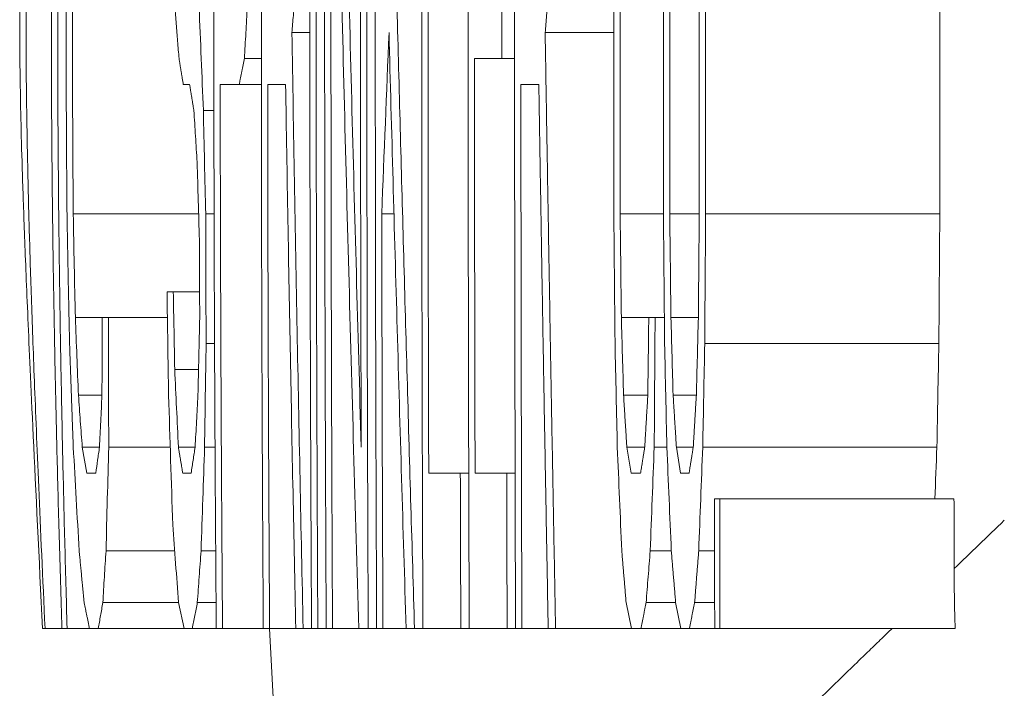
# Model space of a CAD drawing. Units: inches. Extents: x 81 to 414, y 20 to 272.
# Drawn here: x 230 to 230, y 94 to 95 of the extents above; entities that cross this region are included whole.
import ezdxf

# ---------------------------------------------------------------- set-up
doc = ezdxf.new("R2010")
doc.units = ezdxf.units.IN
doc.header["$MEASUREMENT"] = 0

# ---------------------------------------------------------------- blocks, each defined once
blk = doc.blocks.new('04_DDV-DPPR_BLOCK_2DRIGHT')
at = {"linetype": 'Continuous', "lineweight": 0, "extrusion": (2.220446049250313e-16, 1, -2.220446049250313e-16)}
for p, q in [((-4.173983665153406, 6.996675532311205), (-4.178586943546998, 6.996675532311205)), ((-4.095998882742906, 6.996675532311205), (-4.113599641105998, 6.996675532311205)), ((-4.186437708066608, 6.990026596933607), (-4.190770060611998, 6.990026596933607)), ((-4.131740923172998, 6.990026596933607), (-4.124700692477998, 6.990026596933607)), ((-4.121451337096007, 6.990026596933608), (-4.124700692477998, 6.990026596933608)), ((-4.206469201550998, 6.983377661556013), (-4.204844809735712, 6.983377661556013)), ((-4.196993342960998, 6.983377661556013), (-4.192119857209998, 6.983377661556013)), ((-4.186434015483135, 6.983377661556013), (-4.192119857209997, 6.983377661556013)), ((-4.184809471778998, 6.983377661556013), (-4.180206571074998, 6.983377661556013)), ((-4.119824857227998, 6.983377661556013), (-4.115221687633999, 6.983377661556013)), ((-4.198610992029339, 6.976728726178414), (-4.201318051726997, 6.976728726178414)), ((-4.202527213304704, 6.950132975354794), (-4.234704003654998, 6.950132975354794)), ((-4.198560985818826, 6.950132975354794), (-4.200724477810998, 6.950132975354794)), ((-4.152405083582673, 6.950132975354794), (-4.155535617362998, 6.950132975354794)), ((-4.083252271210998, 6.950132975354794), (-4.094352859806998, 6.950132975354794)), ((-4.074046755186007, 6.950132975354794), (-4.081627778052998, 6.950132975354794)), ((-4.012329288576698, 6.950132975354794), (-4.072422242688998, 6.950132975354795)), ((-4.210647126409998, 6.930186169222003), (-4.209028724606998, 6.930186169222003)), ((-4.202280887685196, 6.930186169222003), (-4.209028724606998, 6.930186169222003)), ((-4.227265423900997, 6.923537233844404), (-4.234167136562998, 6.923537233844404)), ((-4.210547320336373, 6.923537233844404), (-4.225661954479998, 6.923537233844404)), ((-4.087015066313997, 6.923537233844404), (-4.094053226905998, 6.923537233844404)), ((-4.087015066313998, 6.923537233844404), (-4.085390853197998, 6.923537233844404)), ((-4.083008659121226, 6.923537233844404), (-4.085390853197998, 6.923537233844404)), ((-4.074291839844998, 6.923537233844404), (-4.081330280914998, 6.923537233844404)), ((-4.198447511815919, 6.916888298466803), (-4.200606147020999, 6.916888298466803)), ((-4.012568481117698, 6.916888298466803), (-4.072659528091998, 6.916888298466803)), ((-4.202552348755772, 6.910239363089204), (-4.208657594740998, 6.910239363089204)), ((-4.227335933234997, 6.903590427711614), (-4.233376097379998, 6.903590427711614)), ((-4.087257339860997, 6.903590427711614), (-4.093482262686998, 6.903590427711614)), ((-4.074806827953998, 6.903590427711611), (-4.080761523658999, 6.903590427711611)), ((-4.231259822527998, 6.883643616922204), (-4.232396777698344, 6.89029255229981)), ((-4.227969144346998, 6.890292552299804), (-4.232396777697998, 6.890292552299804)), ((-4.209818931909734, 6.890292552299804), (-4.225599965111998, 6.890292552299804)), ((-4.203427740002997, 6.890292552299804), (-4.207726083831998, 6.890292552299804)), ((-4.198316187239318, 6.890292552299804), (-4.201007330775997, 6.890292552299804)), ((-4.091551819204998, 6.883643616922204), (-4.092646957433998, 6.890292552299804)), ((-4.088046588550998, 6.890292552299803), (-4.092646957433998, 6.890292552299803)), ((-4.082363551641997, 6.890292552299804), (-4.085611029564998, 6.890292552299804)), ((-4.078833573159998, 6.883643616922204), (-4.079927896086998, 6.890292552299804)), ((-4.075597739487998, 6.890292552299805), (-4.079927896086998, 6.890292552299805)), ((-4.013074972292798, 6.890292552299804), (-4.073161980893998, 6.890292552299801)), ((-4.133211571271532, 6.883643616922204), (-4.135374855515998, 6.883643616922204)), ((-4.121311447760997, 6.883643616922204), (-4.123475238265998, 6.883643616922204)), ((-4.091551819204998, 6.883643616922204), (-4.089116516503998, 6.883643616922204)), ((-4.078833573159998, 6.883643616922204), (-4.076668653386998, 6.883643616922204)), ((-4.070161795923998, 6.876994681544604), (-4.068808739120998, 6.876994681544604)), ((-4.008686742129398, 6.876994681544604), (-4.068808739120998, 6.876994681544603)), ((-4.208680338034535, 6.863696808461103), (-4.226296301345998, 6.863696808461103)), ((-4.198149107568538, 6.863696808461103), (-4.201903394622999, 6.863696808461103)), ((-4.081228989856998, 6.863696808461103), (-4.086639756805998, 6.863696808461103)), ((-4.070136049867722, 6.863696808461103), (-4.074194577469997, 6.863696808461103)), ((-4.207671806614998, 6.850398935959704), (-4.227117789159998, 6.850398935959704)), ((-4.206277807932998, 6.843750000000004), (-4.207671806614998, 6.850398935959704)), ((-4.198052262207474, 6.850398935959704), (-4.202868479724999, 6.850398935959704)), ((-4.091459757901998, 6.843750000000004), (-4.092829243718998, 6.850398935959704)), ((-4.080116775679997, 6.850398935959703), (-4.087690415833159, 6.850398935959703)), ((-4.078748302925998, 6.843750000000004), (-4.080116775679998, 6.850398935959704)), ((-4.070107667434959, 6.850398935959704), (-4.075247623032639, 6.850398935959704)), ((-4.237617360502998, 6.843750000000004), (-4.241949857353998, 6.843750000000004)), ((-4.230534347042997, 6.843750000000004), (-4.236285627236998, 6.843750000000004)), ((-4.228274218690991, 6.843750000000004), (-4.230534347042935, 6.843750000000004)), ((-4.206277807932997, 6.843750000000004), (-4.228274218690998, 6.843750000000004)), ((-4.198000533631975, 6.843750000000004), (-4.204145692924998, 6.843750000000004)), ((-4.185931939491997, 6.843750000000004), (-4.196394369935998, 6.843750000000004)), ((-4.185931939491998, 6.843750000000004), (-4.184319598193998, 6.843750000000004)), ((-4.177595654258997, 6.843750000000004), (-4.184319598193999, 6.843750000000004)), ((-4.184311284487086, 6.843750000000004), (-4.170007430965938, 6.570816215801708)), ((-4.177595654258998, 6.843750000000004), (-4.175711507657998, 6.843750000000004)), ((-4.173557487929997, 6.843750000000004), (-4.175711507657998, 6.843750000000004)), ((-4.173557487929998, 6.843750000000004), (-4.171941547255998, 6.843750000000004)), ((-4.169786426189997, 6.843750000000004), (-4.171941547255997, 6.843750000000004)), ((-4.169786426189998, 6.843750000000004), (-4.168169699309998, 6.843750000000004)), ((-4.161430234502998, 6.843750000000004), (-4.168169699309998, 6.843750000000004)), ((-4.161430234502998, 6.843750000000004), (-4.159002951248998, 6.843750000000004)), ((-4.156844952447997, 6.843750000000004), (-4.159002951248998, 6.843750000000004)), ((-4.156844952447998, 6.843750000000004), (-4.155226203429998, 6.843750000000004)), ((-4.149289165111998, 6.843750000000004), (-4.155226203429998, 6.843750000000004)), ((-4.149289165111998, 6.843750000000004), (-4.147129682150998, 6.843750000000004)), ((-4.144969923993997, 6.843750000000004), (-4.147129682150998, 6.843750000000004)), ((-4.133086948121012, 6.843750000000004), (-4.135247982147998, 6.843750000000004)), ((-4.121198247541001, 6.843750000000004), (-4.123360178037998, 6.843750000000004)), ((-4.121198247540998, 6.843750000000004), (-4.119576700488998, 6.843750000000004)), ((-4.112819453586997, 6.843750000000004), (-4.119576700488999, 6.843750000000004)), ((-4.112819453586998, 6.843750000000004), (-4.110927230954998, 6.843750000000004)), ((-4.091459757901998, 6.843750000000004), (-4.110927230954998, 6.843750000000004)), ((-4.091459757901998, 6.843750000000004), (-4.089025838017276, 6.843750000000004)), ((-4.078748302925998, 6.843750000000004), (-4.089025838018148, 6.843750000000004)), ((-4.078748302925998, 6.843750000000004), (-4.07658444061438, 6.843750000000004)), ((-4.070092487961999, 6.843750000000004), (-4.076584440615529, 6.843750000000004)), ((-4.070092487961999, 6.843750000000004), (-4.068739945242998, 6.843750000000004)), ((-4.008383294097698, 6.843750000000004), (-4.068739945242998, 6.843750000000004))]:
    blk.add_line(p, q, dxfattribs=at)
at = {"linetype": 'Continuous', "lineweight": 0, "extrusion": (-4.930380657631323e-32, -2.220446049250313e-16, -1)}
for centre, radius, start, end in [((-39.49941248035997, 6.999999999997015), 43.6327791968251, 359.794822038668, 0.2051779613398433), ((-43.91422873137964, 6.99999999999999), 48.03568110383902, 359.8136285125887, 0.1863714874113179), ((-53.31119119226202, 6.999999999891343), 57.40719017126541, 359.9502297465942, 0.04977024432755275), ((-58.03204057966064, 6.999999999742146), 62.11531286784009, 359.9540021580948, 0.0459978337902717), ((-61.44715576959468, 6.999999999936659), 65.52122150123171, 359.9563932073337, 0.0436067846330328), ((-40.10368716870492, 7.000039399663263), 44.2354292250897, 359.8492386099414, 359.9870309534132), ((-44.5621709919648, 7.000084899831757), 48.68199871608229, 359.8160029254535, 359.9803365867352), ((-14.56616188877932, 7.000309104999366), 18.76695344323366, 359.7453142358683, 359.8468113700628), ((-31.38244372409063, 7.000302932984703), 35.53801475460092, 359.7475984124603, 359.919114002141), ((-38.88394080367679, 7.00051061073404), 43.0194744003168, 359.7912168525689, 359.8443497081454), ((-43.28104817622667, 7.000419649637641), 47.40466724698108, 359.8106404587435, 359.8588581889006), ((3.508173559132391, 6.860166176460268), 0.5004790403239943, 358.1203081563841, 359.8794376774168)]:
    blk.add_arc(centre, radius, start, end, dxfattribs=at)
at = {"linetype": 'Continuous', "lineweight": 0}
for centre, radius, start, end in [((53.91385056618586, 6.999999999988551), 58.00822486019995, 179.9507454352397, 180.0492545739365), ((58.63470482119386, 6.999999999699814), 62.71635242438347, 179.9544429845926, 180.0455570233672), ((62.04982247692609, 7.000000000054166), 66.1222635235729, 179.9567895950483, 180.0432104131155), ((61.58252465225403, 7.000000000091365), 65.59487289597467, 179.9564421781875, 180.043557830107), ((42.66121675856346, 6.999999992886827), 46.78591851406033, 179.9633585854864, 180.012213792483)]:
    blk.add_arc(centre, radius, start, end, dxfattribs=at)
blk.add_ellipse((25.7415129057314, 7.755790064314383), major_axis=(-29.9591801248139, -3.241939770061864e-07), ratio=0.7872325858643375, start_param=0.03191002765985838, end_param=0.03303828502520952, dxfattribs=at)
at = {"linetype": 'Continuous', "lineweight": 0, "extrusion": (-4.930381539252087e-32, -2.220446049250311e-16, -0.9999999999999999)}
blk.add_ellipse((52.27076375501942, 5.575597905527882), major_axis=(-56.45330769160073, -4.609494805084923e-06), ratio=0.7872267716592998, start_param=0.03093408672947929, end_param=0.03198188079587457, dxfattribs=at)
at = {"linetype": 'Continuous', "lineweight": 0, "extrusion": (-4.930380657631324e-32, -2.220446049250313e-16, -1)}
for centre, major_axis, ratio, start_param, end_param in [((3.002294613202987, 7.077521475742238), (-7.238162694809756, -5.984320436676901e-08), 0.9813580283510449, -0.02167975206526229, -0.01793483904250824), ((5.227037103815555, 6.924118481895072), (-9.452699076604427, -1.649675636130723e-07), 0.9879495269408294, -0.003622079531611533, -6.22225266390373e-05), ((17.76657017331164, 7.454954881732971), (-21.98524401055797, 1.075140817453067e-07), 0.9050237166087746, -0.02938576048977293, -0.02771425414655777), ((21.05272116864692, 7.771967027444619), (-25.31221257139535, 1.564600234087723e-08), 0.7872257600981856, -0.04559699012375695, -0.0442609446155749), ((6.840990090504109, 6.697423466829821), (-11.0693016569416, 5.498484349897672e-09), 0.7872291860258037, 0.01908216108526398, 0.022134854089616), ((20.67134639584997, 6.357647584004642), (-24.88155487932607, 9.903561512682012e-08), 0.7872326119778507, 0.02583809015990269, 0.0271963544697442)]:
    blk.add_ellipse(centre, major_axis=major_axis, ratio=ratio, start_param=start_param, end_param=end_param, dxfattribs=at)
at = {"linetype": 'Continuous', "lineweight": 0}
for points, weights in [([(-4.237617360503198, 6.843750000004355), (-4.242491412385227, 7.000000000001398), (-4.23761736050306, 7.156250000000005)], [1.171288926898166, 1.464110635842638, 1.17128892689164]), ([(-4.236285627237679, 7.156250000000004), (-4.240723189875973, 7.000000000000003), (-4.236285627237679, 6.843750000000004)], [1.104023792900659, 1.318062967365169, 1.104023792900659]), ([(-4.198000533631406, 6.84375), (-4.199241977413834, 7.000000000000004), (-4.198000533631404, 7.156250000000007)], [1.115785523224313, 1.129047745272285, 1.115785523224313]), ([(-4.185931939492085, 6.843750000000003), (-4.186943676833357, 7.000000000000004), (-4.185931939492085, 7.156250000000004)], [1.096174005692065, 1.104775926774308, 1.096174005692065]), ([(-4.173557487930215, 6.843750000000057), (-4.174407886759605, 7.000000000000004), (-4.173557487930215, 7.156249999999951)], [1.025084504932818, 1.030747996158645, 1.025084504932818]), ([(-4.171941547256255, 7.156250000000004), (-4.172774598406209, 7.000000000000004), (-4.171941547256255, 6.843750000000004)], [1.014343364476724, 1.019719398433535, 1.014343364476724]), ([(-4.169786426189973, 6.843750000000004), (-4.170597413601149, 7.000000000000004), (-4.169786426189973, 7.156250000000004)], [1.080211946916731, 1.085635577925588, 1.080211946916731]), ([(-4.160806166424611, 6.890292552299811), (-4.161242162832622, 7.0231352960032), (-4.160621198256561, 7.156249999999989)], [1.022384317080113, 1.024859579720226, 1.021337814224993]), ([(-4.159002951249299, 7.156250000000004), (-4.159719039755128, 7.000000000000004), (-4.159002951249299, 6.843750000000003)], [1.012164338732635, 1.016119973673053, 1.012164338732635]), ([(-4.156844952448294, 6.843750000007105), (-4.157544655690109, 7.000000000000003), (-4.156844952448294, 7.156249999992902)], [1.063378128258012, 1.067344852001204, 1.063378128258012]), ([(-4.144969923993924, 6.843750000003092), (-4.145591378146229, 7.000000000000004), (-4.144969923993924, 7.156249999996916)], [1.056221660893814, 1.05932605123236, 1.056221660893814]), ([(-4.143349928547567, 7.156249999998751), (-4.143884239822338, 7.019860513835273), (-4.14348634844717, 6.88364361692281)], [1.047850260057831, 1.050457107283508, 1.048514607287727]), ([(-4.24259356554179, 6.843750000000015), (-4.250198874856957, 6.997947258528766), (-4.244211716267012, 7.123005323112)], [1.550810771546812, 4.768615300300516, 1.810789229639759]), ([(-4.243431963271218, 7.123005323112793), (-4.248915755995884, 6.995600387562333), (-4.24194985735389, 6.843749999999966)], [1.584426419440522, 2.906266708692849, 1.410980979130757]), ([(-4.168346997095209, 7.116356387727586), (-4.168864115715823, 6.980198952724477), (-4.168169699310767, 6.843749999999999)], [1.070023117596298, 1.073379057373446, 1.068877335473475]), ([(-4.236306182945849, 6.950132975354928), (-4.236758801187773, 6.999999995485321), (-4.236306183030379, 7.049867015331853)], [1.482368764039784, 1.505489105239555, 1.482368768291453]), ([(-4.234704003731826, 7.049867015331936), (-4.235112544725317, 6.999999995459017), (-4.234704003655525, 6.950132975354837)], [1.385769704178427, 1.403302412035365, 1.385769700944903]), ([(-4.110927230955155, 6.843750000000001), (-4.11238790403088, 6.920948368056864), (-4.113599641106418, 6.996675532311242)], [1.008005257332715, 1.013453726699181, 1.018018537423795]), ([(-4.206469201551494, 6.983377661555991), (-4.207020725026662, 6.986743113853694), (-4.207557606691501, 6.990026596933601)], [1.151485040544782, 1.162646910453635, 1.173722288980316]), ([(-4.192119857210334, 6.983377661555462), (-4.191453133755057, 6.986664553913137), (-4.190770060612617, 6.990026596933572)], [1.085346959945812, 1.075717070870746, 1.066026659093952]), ([(-4.203754324097186, 6.976728726181085), (-4.204306463526442, 6.980091878557965), (-4.204844809737284, 6.983377661569159)], [1.098712784761412, 1.108805833627516, 1.118826901338268]), ([(-4.196394369935868, 6.843750000000006), (-4.196935749407026, 6.913947733094117), (-4.196993342960921, 6.983377661556434)], [1.097604457517452, 1.103087368368095, 1.103673882096972]), ([(-4.184319598194292, 6.843750000000003), (-4.184762368554829, 6.913820618495667), (-4.184809471779058, 6.983377661556122)], [1.081729748332594, 1.085338115367532, 1.085723401365764]), ([(-4.112819453587695, 6.843750000000034), (-4.11412519156489, 6.914175301714896), (-4.11522168763395, 6.983377661556293)], [1.015156621939209, 1.020120404631806, 1.024326403187575]), ([(-4.235649285202228, 6.916888298466792), (-4.236028144465154, 6.933870324941855), (-4.236306182945846, 6.950132975354796)], [1.458844207048006, 1.477789740905306, 1.492009641441619]), ([(-4.227265423901727, 6.923537233844404), (-4.226490413678472, 6.923537233844404), (-4.225661954479927, 6.923537233844403)], [1.185737163547775, 1.153652071682119, 1.121220385168943]), ([(-4.234701743350901, 6.890292552299822), (-4.235210011230483, 6.903984655185831), (-4.235649285202227, 6.916888298466797)], [1.43874136065904, 1.464637995536029, 1.487782227703029]), ([(-4.092646957434167, 6.8902925522998), (-4.093066409446947, 6.896959055409388), (-4.093482262687623, 6.903590427711598)], [1.03723545691467, 1.038932214791609, 1.040619903930804]), ([(-4.088046588550961, 6.890292552299803), (-4.087653704025552, 6.896925442535809), (-4.087257339861673, 6.903590427711631)], [1.018172241701226, 1.01670961013089, 1.015238276600432]), ([(-4.079927896087431, 6.890292552299794), (-4.080346375263846, 6.896957714707428), (-4.080761523659294, 6.903590427711602)], [1.035347680086339, 1.036909686897942, 1.038463925297163]), ([(-4.075597739488291, 6.890292552299811), (-4.075203900438999, 6.896926546561038), (-4.074806827953968, 6.903590427711609)], [1.018695341006187, 1.017330795977824, 1.015958743749832]), ([(-4.206606509490915, 6.883643616922206), (-4.207173642705996, 6.887010389442482), (-4.207726083831898, 6.890292552299805)], [1.169323736042738, 1.182165891620938, 1.194949505179999]), ([(-4.089116516504569, 6.883643616922231), (-4.088583540330605, 6.886957145216847), (-4.088046588550959, 6.890292552299803)], [1.027796583928427, 1.025278789052871, 1.022754656648901]), ([(-4.076668653387552, 6.88364361692223), (-4.076135042860217, 6.886957913906891), (-4.075597739488293, 6.890292552299808)], [1.028123380255005, 1.025776889469936, 1.02342495726914]), ([(-4.206606509490915, 6.883643616922203), (-4.205558661044375, 6.883643616922204), (-4.204459384058927, 6.883643616922204)], [1.174702554793383, 1.150869463670577, 1.12688442092462]), ([(-4.143486348447167, 6.883643616922204), (-4.139578262656247, 6.883643616922204), (-4.135374855516385, 6.883643616922204)], [1.091795142845795, 1.055521067240301, 1.019103505905551]), ([(-4.131588921195025, 6.883643616922203), (-4.127665528447135, 6.883643616922204), (-4.123475238266649, 6.883643616922204)], [1.082915881396721, 1.050117545728616, 1.017213337597895]), ([(-4.231913746376282, 6.850398935959712), (-4.23257047334864, 6.857274603543338), (-4.233182834759998, 6.863696808461137)], [1.443397135679642, 1.487486813569796, 1.531095843513762]), ([(-4.092829243719625, 6.850398935959698), (-4.093389107406852, 6.857071356419608), (-4.093943738327806, 6.863696808461093)], [1.041145925577658, 1.043612771324581, 1.046068114112353]), ([(-4.080116775680457, 6.850398935959631), (-4.080675303959801, 6.857069560643407), (-4.081228989857753, 6.863696808461093)], [1.03903228607613, 1.041300469190511, 1.043558782963312]), ([(-4.075247623035452, 6.850398935929114), (-4.074723439844543, 6.857028030264876), (-4.074194577470565, 6.863696808453175)], [1.018552309478474, 1.016628601713598, 1.014695071818958]), ([(-4.231913746376283, 6.850398935959705), (-4.231248536538439, 6.847189501222157), (-4.230534347043708, 6.843750000000001)], [1.438097071619157, 1.396665863542997, 1.35476170715202]), ([(-4.089025838021493, 6.843749999963755), (-4.088361125413706, 6.847060832786914), (-4.087690415831483, 6.850398935973376)], [1.028287988219975, 1.025044329551255, 1.021792082622036]), ([(-4.076584440619293, 6.843749999962625), (-4.075918817322759, 6.847061787652465), (-4.075247623029464, 6.850398935977437)], [1.028708433720423, 1.025681968075795, 1.022648150751618]), ([(-4.237617360503062, 6.843750000000004), (-4.236997949638951, 6.843750000000004), (-4.236285627237354, 6.843750000000004)], [1.192700119202713, 1.159544424445, 1.123623663265287]), ([(-4.19800053363352, 6.843750000000004), (-4.197209681456265, 6.843750000000004), (-4.196394369936375, 6.843750000000004)], [1.199693313444939, 1.18440770506866, 1.169051831734252])]:
    blk.add_rational_spline(points, weights, degree=2, dxfattribs=at)
for points in [[(-4.167361220430998, 7.156250000000004), (-4.166764374775998, 7.126839230623204), (-4.165477601408998, 7.067927890787794), (-4.163292291426998, 6.979573012772944), (-4.161661587396998, 6.920114049665114), (-4.160806166423998, 6.890292552299804)], [(-4.161430234502998, 6.843750000000004), (-4.162333640101998, 6.874438857771404), (-4.164054991265998, 6.935546134460814), (-4.166359132561998, 7.026059201523974), (-4.167716973624998, 7.086309940846994), (-4.168346997094998, 7.116356387734403)], [(-4.152309159884998, 7.029920209199194), (-4.151789449791998, 7.009426291977149), (-4.150711782698998, 6.968311653671774), (-4.148986015822998, 6.906336041914604), (-4.147760425404998, 6.864662840301504), (-4.147129682150998, 6.843750000000004)], [(-4.189686968247997, 7.009973403066401), (-4.189809491693998, 7.007735025963726), (-4.190053083939998, 7.003272984027137), (-4.190414102941999, 6.996624227801889), (-4.190651890542998, 6.992220921961624), (-4.190770060611998, 6.990026596933607)], [(-4.177502192612998, 7.009973403066401), (-4.177623889567998, 7.008485946892787), (-4.177866504407998, 7.005517644994049), (-4.178228085396999, 7.001085060279124), (-4.178467583861998, 6.998143175582751), (-4.178586943546998, 6.996675532311205)], [(-4.112515648470998, 7.009973403066401), (-4.112636786025998, 7.008489699297966), (-4.112878598438998, 7.005526400353081), (-4.113239927752998, 7.001093794817745), (-4.113479890669998, 6.998146918848128), (-4.113599641105998, 6.996675532311205)], [(-4.207557606690998, 6.990026596933607), (-4.207680067839998, 6.991518859868368), (-4.207923785823998, 6.994493570390576), (-4.208285738013998, 6.998926125273103), (-4.208524629259998, 7.001861618057966), (-4.208643470380999, 7.003324467688802)], [(-4.175711507657998, 6.843750000000004), (-4.176257895547998, 6.869232922527204), (-4.177286275665998, 6.920203376493864), (-4.178177541782998, 6.971183231142184), (-4.178586943546998, 6.996675532311205)], [(-4.149289165111998, 6.843750000000004), (-4.150076366433998, 6.869457531119804), (-4.151595940558998, 6.920652616466634), (-4.153001703729998, 6.971407855250624), (-4.153675143074998, 6.996675532311205)], [(-4.177595654258998, 6.843750000000004), (-4.178087840585998, 6.867009119568704), (-4.179017394481998, 6.913539470519714), (-4.179830620426998, 6.960094190010054), (-4.180206571074998, 6.983377661556013)], [(-4.202919941527998, 6.963430855423214), (-4.203060902536998, 6.965665144828954), (-4.203340928309999, 6.970115746000624), (-4.203617158524998, 6.974530391974254), (-4.203754324095998, 6.976728726178414)], [(-4.200724477810998, 6.950132975354794), (-4.200826592107998, 6.954570974375294), (-4.201027664570998, 6.963441597942194), (-4.201222337035998, 6.972301474363504), (-4.201318051726998, 6.976728726178414)], [(-4.202327361820998, 6.943484039977194), (-4.202428167128998, 6.946818610383544), (-4.202627746509998, 6.953477649772424), (-4.202823230975998, 6.960116487097574), (-4.202919941527998, 6.963430855423214)], [(-4.095668163957998, 6.916888298466803), (-4.095721259818998, 6.922427062174984), (-4.095825886102999, 6.933506605323174), (-4.095927368427998, 6.944590180061064), (-4.095977320386998, 6.950132975354794)], [(-4.094053226905998, 6.923537233844404), (-4.094104156241999, 6.927968562471793), (-4.094205026912999, 6.936832514656094), (-4.094303914017998, 6.945699056784834), (-4.094352859806998, 6.950132975354794)], [(-4.082945991679998, 6.916888298466803), (-4.082998490450998, 6.922427218351704), (-4.083102039501998, 6.933506917683314), (-4.083202680472998, 6.944590336244044), (-4.083252271210998, 6.950132975354794)], [(-4.081330280914998, 6.923537233844404), (-4.081380780787998, 6.927968655672604), (-4.081480865663998, 6.936832701062094), (-4.081579114350998, 6.945699149989824), (-4.081627778052998, 6.950132975354794)], [(-4.074291839844998, 6.923537233844404), (-4.074251889347998, 6.927970981295053), (-4.074171089700998, 6.936837352316124), (-4.074088497859998, 6.945701475620094), (-4.074046755185998, 6.950132975354794)], [(-4.072659528091998, 6.916888298466803), (-4.072621372663998, 6.922430599542344), (-4.072543667058998, 6.933513680082004), (-4.072463179763998, 6.944593717449334), (-4.072422242688998, 6.950132975354794)], [(-4.012329288576698, 6.950132975354794), (-4.012370554935198, 6.944593682592574), (-4.012451689374299, 6.933513610368673), (-4.012530019264398, 6.922430564685764), (-4.012568481117698, 6.916888298466803)], [(-4.202254001798998, 6.923537233844404), (-4.202268046743998, 6.926860475908073), (-4.202294322590998, 6.933508185641564), (-4.202316957509998, 6.940158346648194), (-4.202327361820998, 6.943484039977194)], [(-4.210231168527998, 6.903590427711614), (-4.210304078127998, 6.908016569988044), (-4.210446363104998, 6.916875335051524), (-4.210581432107999, 6.925747063594274), (-4.210647126409998, 6.930186169222003)], [(-4.208657594740998, 6.910239363089204), (-4.208721375214997, 6.913560864284234), (-4.208847031737998, 6.920206832783374), (-4.208968816136998, 6.926858734673444), (-4.209028724606998, 6.930186169222003)], [(-4.233376097379998, 6.903590427711614), (-4.233513002608998, 6.906953789262864), (-4.233781826369999, 6.913641615953384), (-4.234040440729998, 6.920251657567994), (-4.234167136562998, 6.923537233844404)], [(-4.227335933234998, 6.903590427711614), (-4.227328172927998, 6.906919253548354), (-4.227308640220998, 6.913572547041454), (-4.227281144420998, 6.920217124228734), (-4.227265423900998, 6.923537233844404)], [(-4.202697503306998, 6.903590427711614), (-4.202625688160998, 6.906910908365154), (-4.202479942742999, 6.913555856483784), (-4.202330007027998, 6.920208778885174), (-4.202254001798998, 6.923537233844404)], [(-4.093482262686998, 6.903590427711614), (-4.093673789412998, 6.910242944344234), (-4.093864113634998, 6.916891879657954), (-4.094053226905998, 6.923537233844404)], [(-4.087257339860998, 6.903590427711614), (-4.087217507326998, 6.906915550479784), (-4.087137294833998, 6.913565140925264), (-4.087055990591998, 6.920213421223203), (-4.087015066313998, 6.923537233844404)], [(-4.085611029564998, 6.890292552299804), (-4.085575838893998, 6.895835049090004), (-4.085503949236998, 6.906918326119984), (-4.085429051696998, 6.917998170100684), (-4.085390853197998, 6.923537233844404)], [(-4.080761523658998, 6.903590427711604), (-4.080952226464998, 6.910242666199264), (-4.081141814624998, 6.916891601522503), (-4.081330280914998, 6.923537233844404)], [(-4.074806827953998, 6.903590427711604), (-4.074721555449998, 6.906913438307844), (-4.074550450534998, 6.913560916571583), (-4.074378228981998, 6.920211309041513), (-4.074291839844998, 6.923537233844404)], [(-4.201007330775997, 6.890292552299804), (-4.200943841312998, 6.894726744919404), (-4.200813458870998, 6.903593561549654), (-4.200676356128998, 6.912457241980144), (-4.200606147020998, 6.916888298466803)], [(-4.095082382052998, 6.890292552299804), (-4.095181013253998, 6.894725476331804), (-4.095377278385998, 6.903591024654983), (-4.095571538132998, 6.912455973707583), (-4.095668163957998, 6.916888298466803)], [(-4.082363551641998, 6.890292552299804), (-4.082461552121998, 6.894725444724804), (-4.082656629021998, 6.903590961451624), (-4.082849848556998, 6.912455942111034), (-4.082945991679998, 6.916888298466803)], [(-4.073161980893998, 6.890292552299804), (-4.073079153336998, 6.894725157494304), (-4.072912581086998, 6.903590387008654), (-4.072744182237998, 6.912455654896924), (-4.072659528091998, 6.916888298466803)], [(-4.012568481117698, 6.916888298466803), (-4.012653812070198, 6.912455841153784), (-4.012823560885998, 6.903590759524354), (-4.012991475516198, 6.894725343753104), (-4.013074972292798, 6.890292552299804)], [(-4.207726083831998, 6.890292552299804), (-4.207884534307998, 6.893649517750404), (-4.208198240420998, 6.900330951553684), (-4.208505545162998, 6.906947391506324), (-4.208657594740998, 6.910239363089204)], [(-4.232396777697998, 6.890292552299804), (-4.232563221192998, 6.892541691341804), (-4.232892903808998, 6.897007142354904), (-4.233216120507998, 6.901406941012394), (-4.233376097379998, 6.903590427711614)], [(-4.227969144346998, 6.890292552299804), (-4.227867433098998, 6.892483542787104), (-4.227660176771998, 6.896890845652904), (-4.227445281679998, 6.901348792847884), (-4.227335933234998, 6.903590427711614)], [(-4.203427740002998, 6.890292552299804), (-4.203307967079998, 6.892492744992904), (-4.203066487461998, 6.896909250241603), (-4.202821141948998, 6.901357995252094), (-4.202697503306998, 6.903590427711614)], [(-4.228925814158998, 6.883643616922204), (-4.228769946450997, 6.884736609009404), (-4.228454613308998, 6.886937756724304), (-4.228132146163998, 6.889169232323004), (-4.227969144346998, 6.890292552299804)], [(-4.204459384058998, 6.883643616922204), (-4.204289157329998, 6.884743332495704), (-4.203946987260998, 6.886951203927304), (-4.203601391964998, 6.889175956042604), (-4.203427740002998, 6.890292552299804)], [(-4.093943738326998, 6.863696808461103), (-4.094135104730999, 6.868144409670704), (-4.094516245593998, 6.877024634839803), (-4.094894201033998, 6.885874905550204), (-4.095082382052998, 6.890292552299804)], [(-4.086639756805998, 6.863696808461103), (-4.086469700797998, 6.868119759841504), (-4.086128188350998, 6.876975335149804), (-4.085783880725998, 6.885850255688104), (-4.085611029564998, 6.890292552299804)], [(-4.081228989856998, 6.863696808461103), (-4.081419550314998, 6.868143085764504), (-4.081799204894998, 6.877021987028003), (-4.082175925313998, 6.885873581644404), (-4.082363551641998, 6.890292552299804)], [(-4.074194577469998, 6.863696808461103), (-4.074023780522998, 6.868120320982204), (-4.073680882539998, 6.876976457438104), (-4.073335381188998, 6.885850816835804), (-4.073161980893998, 6.890292552299804)], [(-4.013074972292798, 6.890292552299804), (-4.013249593234083, 6.885855213683809), (-4.013423554007336, 6.881422590107888), (-4.013596853492746, 6.876994681544604)], [(-4.231259822527998, 6.883643616922204), (-4.230884048130998, 6.883643616922204), (-4.230119164319998, 6.883643616922204), (-4.229327939271998, 6.883643616922204), (-4.228925814158998, 6.883643616922204)], [(-4.070092487961999, 6.843750000000004), (-4.070105411007998, 6.849290366790104), (-4.070129886135998, 6.860371513835804), (-4.070151617046998, 6.871453487818304), (-4.070161795923998, 6.876994681544604)], [(-4.068739945242998, 6.843750000000004), (-4.068752772483998, 6.849290372756604), (-4.068777066108998, 6.860371525768904), (-4.068798635783998, 6.871453493784903), (-4.068808739120998, 6.876994681544604)], [(-4.207671806614998, 6.850398935959704), (-4.207927858236998, 6.853764502607004), (-4.208435645408998, 6.860454536868604), (-4.208934761540998, 6.867062374163204), (-4.209182142111998, 6.870345743838704)], [(-4.227117789159998, 6.850398935959704), (-4.226986154262998, 6.852583791140204), (-4.226717588664998, 6.856984958128104), (-4.226438478388998, 6.861449039164304), (-4.226296301345998, 6.863696808461103)], [(-4.202868479724998, 6.850398935959704), (-4.202710383602998, 6.852594290054204), (-4.202391439030999, 6.857005956213004), (-4.202066992458998, 6.861459538365904), (-4.201903394622998, 6.863696808461103)], [(-4.087690415833999, 6.850398935959704), (-4.087516244109998, 6.852606892038004), (-4.087166962866998, 6.857031160207204), (-4.086815805071998, 6.861472140379504), (-4.086639756805998, 6.863696808461103)], [(-4.228274218690999, 6.843750000000004), (-4.228086873582998, 6.844839816275804), (-4.227706754912997, 6.847037788175504), (-4.227315885219998, 6.849272439872804), (-4.227117789159998, 6.850398935959704)], [(-4.204145692924998, 6.843750000000004), (-4.203935337120998, 6.844848010862404), (-4.203512107673998, 6.847054177662204), (-4.203083856890999, 6.849280634779603), (-4.202868479724998, 6.850398935959704)], [(-4.242593565541998, 6.843750000000004), (-4.242507222335998, 6.843750000000004), (-4.242311730882998, 6.843750000000004), (-4.242076221567998, 6.843750000000004), (-4.241949857353998, 6.843750000000004)], [(-4.206277807932998, 6.843750000000004), (-4.205926011061998, 6.843750000000004), (-4.205218854087998, 6.843750000000004), (-4.204504593640998, 6.843750000000004), (-4.204145692924998, 6.843750000000004)], [(-4.144969923993998, 6.843750000000004), (-4.143370042255998, 6.843750000000004), (-4.140149811577999, 6.843750000000004), (-4.136888723698998, 6.843750000000004), (-4.135247982147998, 6.843750000000004)], [(-4.133086948120998, 6.843750000000004), (-4.131484109657999, 6.843750000000004), (-4.128260126041998, 6.843750000000004), (-4.124999580252998, 6.843750000000004), (-4.123360178037998, 6.843750000000004)]]:
    blk.add_open_spline(points, degree=3, dxfattribs=at)
for points, knots in [([(-4.008686742129738, 6.876994681544601), (-4.00868126429708, 6.874014311505401), (-4.008675587670865, 6.871033970189727), (-4.008669712420391, 6.868053706067229), (-4.008663837169918, 6.86507344194473), (-4.008657763300917, 6.86209325501542), (-4.008651490721723, 6.859113064496334)], [0, 0, 0, 0, 0.5, 0.5, 0.5, 1, 1, 1, 1]), ([(-3.995771158188926, 6.871514306127241), (-3.997983721337535, 6.869387963515618), (-4.002337354416785, 6.865188167988361), (-4.006569167244598, 6.861118823266104), (-4.008651490973998, 6.859113064495804)], [8.229825738792019e-05, 8.229825738792019e-05, 8.229825738792019e-05, 8.229825738792019e-05, 0.5, 1, 1, 1, 1]), ([(-4.024574106742876, 6.843750000000004), (-4.025448273735345, 6.842905010415501), (-4.026323372033267, 6.842058838550854), (-4.027199896839022, 6.841210987834918), (-4.028260053225594, 6.840185512748009), (-4.029322296166383, 6.839157581666388), (-4.03038749830008, 6.838126315686378), (-4.033276081208166, 6.835329759812791), (-4.036186413531706, 6.832508681412026), (-4.03906509636033, 6.829714294651348), (-4.039763750982621, 6.829036098634961), (-4.040460541974451, 6.82835947488207), (-4.041154706551706, 6.827685155572405), (-4.044378170288718, 6.824553846495135), (-4.047544973716551, 6.821472229058885), (-4.05058028359938, 6.818513114129101), (-4.05089185314906, 6.818209365865592), (-4.051202037474852, 6.817906908394161), (-4.051510755753366, 6.817605820473151), (-4.054827006837146, 6.814371534673271), (-4.057974073733503, 6.811295279529015), (-4.060943534452669, 6.808386181676569), (-4.060960377142779, 6.808369681362787), (-4.060977214119593, 6.808353186426698), (-4.060994045383751, 6.808336696867886), (-4.063944660379292, 6.805445984735894), (-4.066719701035398, 6.802720526252656), (-4.069322614251074, 6.800158084353889)], [0.09158252330171408, 0.09158252330171408, 0.09158252330171408, 0.09158252330171408, 0.1406513158732188, 0.1406513158732188, 0.1406513158732188, 0.2, 0.2, 0.2, 0.3609399654420822, 0.3609399654420822, 0.3609399654420822, 0.4, 0.4, 0.4, 0.5813814894762172, 0.5813814894762172, 0.5813814894762172, 0.6, 0.6, 0.6, 0.8, 0.8, 0.8, 0.8011343938649907, 0.8011343938649907, 0.8011343938649907, 1, 1, 1, 1])]:
    blk.add_open_spline(points, degree=3, knots=knots, dxfattribs=at)

msp = doc.modelspace()

# ---------------------------------------------------------------- block references
msp.add_blockref('04_DDV-DPPR_BLOCK_2DRIGHT', (234.4769469412208, 87.56942683217481))

doc.saveas('drawing.dxf')
